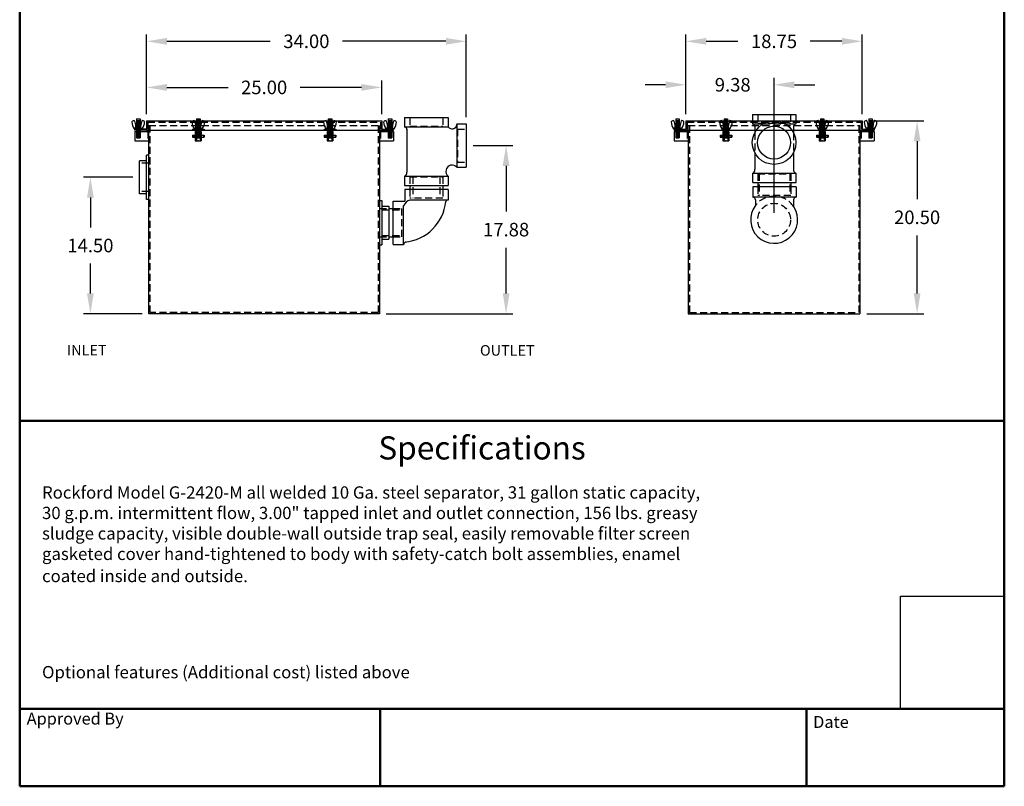
# Model space of a CAD drawing. Extents: x 188 to 292, y 0 to 136.
# Drawn here: x 188 to 292, y 0 to 82 of the extents above; entities that cross this region are included whole.
import ezdxf

# ---------------------------------------------------------------- set-up
doc = ezdxf.new("R2010")
doc.units = 0
doc.header["$LTSCALE"] = 3
doc.header["$MEASUREMENT"] = 0
doc.linetypes.add('HIDDEN', pattern=[0.375, 0.25, -0.125])
doc.layers.get('0').update_dxf_attribs({"linetype": 'CONTINUOUS'})
doc.layers.get('DEFPOINTS').update_dxf_attribs({"linetype": 'CONTINUOUS'})
doc.layers.add('HIDDEN', color=4, linetype='HIDDEN')
doc.layers.add('OBJECT', color=7, linetype='CONTINUOUS')
doc.dimstyles.get("Standard").update_dxf_attribs({"dimtxt": 0.18, "dimasz": 0.18, "dimexe": 0.18, "dimexo": 0.0625, "dimgap": 0.09, "dimtad": 0, "dimtih": 1, "dimtoh": 1, "dimzin": 0, "dimdsep": 46, "dimtxsty": 'Standard', "dimcen": 0.09, "dimadec": 0, "dimazin": 0, "dimtfac": 1, "dimtofl": 0, "dimtmove": 2, "dimatfit": 3, "dimfxl": 1, "dimtolj": 1, "dimtzin": 0, "dimarcsym": 0})
picture_1 = doc.add_image_def('image1.jpg', size_in_pixel=(600, 651))

# ---------------------------------------------------------------- blocks, each defined once
blk = doc.blocks.new('FLNG3SD')
for p, q in [((0, 2.37), (0, -2.37)), ((0, 2.37), (0.25, 2.37)), ((0.25, 2.37), (0.25, -2.37)), ((0.25, 1.75), (1, 1.75)), ((1, 1.75), (1, -1.75)), ((0.25, -1.75), (1, -1.75)), ((0, -2.37), (0.25, -2.37))]:
    blk.add_line(p, q)
at = {"layer": 'HIDDEN'}
for p, q in [((0, 1.5), (1, 1.5)), ((0, -1.5), (1, -1.5))]:
    blk.add_line(p, q, dxfattribs=at)
blk = doc.blocks.new('3 THREADED OUTLET SIDE VIEW')
at = {"color": 7}
for p, q in [((2.64, 11.21), (7.26, 11.21)), ((2.64, 11.21), (2.64, 10.21)), ((7.26, 11.21), (7.26, 10.21)), ((8.2, 10.52), (9.2, 10.52)), ((8.2, 10.52), (8.2, 5.9)), ((9.2, 10.52), (9.2, 5.9)), ((2.64, 10.21), (7.26, 10.21)), ((2.89, 9.94), (2.89, 5.38)), ((8.2, 5.9), (9.2, 5.9)), ((2.64, 4.96), (7.26, 4.96)), ((2.64, 4.96), (2.64, 3.96)), ((7.26, 4.96), (7.26, 3.96)), ((2.64, 3.96), (7.26, 3.96))]:
    blk.add_line(p, q, dxfattribs=at)
for p, q in [((7.27, 3.54), (2.65, 3.54)), ((2.65, 3.54), (2.65, 2.3)), ((7.27, 3.54), (7.27, 2.41)), ((1.41, -2.32), (1.41, 2.3)), ((1.41, 2.3), (2.65, 2.3)), ((7.27, 2.41), (3.2, 2.41)), ((2.54, -2.32), (2.54, 1.81)), ((1.41, -2.32), (2.54, -2.32))]:
    blk.add_line(p, q)
at = {"linetype": 'Continuous'}
for p, q in [((3.2, 3.96), (3.2, 3.54)), ((6.7, 3.96), (6.7, 3.54)), ((0.96, 1.51), (1.41, 1.51)), ((0.96, -1.49), (1.41, -1.49))]:
    blk.add_line(p, q, dxfattribs=at)
at = {"color": 7}
blk.add_arc((2.59, 9.91), 0.298, 3.7995, 79.7953, dxfattribs=at)
at = {"linetype": 'Continuous'}
for centre, radius, start, end in [((7.68, 10.51), 0.524, 215.773, 353.8843), ((2.5, 5.32), 0.389, 290.9694, 9.2424), ((7.69, 5.46), 0.667, 40.7595, 229.2759), ((3.53, 1.39), 1.07, 107.2395, 158.1512)]:
    blk.add_arc(centre, radius, start, end, dxfattribs=at)
for centre, radius, start, end in [((2.19, 2.78), 4.86, 275.7937, 353.7304), ((7.25, 2.16), 0.25, 85.7779, 184.8368), ((2.79, -2.3), 0.25, 85.7779, 184.8368)]:
    blk.add_arc(centre, radius, start, end)
at = {"layer": 'HIDDEN', "color": 4}
for p, q in [((3.2, 11.17), (3.2, 10.27)), ((6.7, 11.17), (6.7, 10.27)), ((3.2, 10.27), (6.7, 10.27)), ((8.26, 9.96), (8.26, 6.46)), ((8.26, 9.96), (9.2, 9.96)), ((8.26, 6.46), (9.2, 6.46)), ((3.2, 4.9), (6.7, 4.9)), ((3.2, 4.9), (3.2, 3.96)), ((6.7, 4.9), (6.7, 3.96))]:
    blk.add_line(p, q, dxfattribs=at)
at = {"layer": 'HIDDEN'}
for p, q in [((3.5, 4.9), (3.5, 2.61)), ((6.4, 4.9), (6.4, 2.61)), ((3.21, 3.54), (3.2, 2.6)), ((6.71, 3.54), (6.7, 2.6)), ((6.7, 2.6), (3.2, 2.6)), ((0.21, 1.39), (2.34, 1.39)), ((1.41, 1.51), (2.34, 1.51)), ((2.34, -1.49), (2.34, 1.51)), ((0.21, -1.36), (2.34, -1.36)), ((1.41, -1.49), (2.34, -1.49))]:
    blk.add_line(p, q, dxfattribs=at)
at = {"linetype": 'Continuous'}
blk.add_blockref('FLNG3SD', (-0.04, 0.01), dxfattribs=at)
blk = doc.blocks.new('*D135')
at = {"color": 5, "linetype": 'Continuous', "lineweight": -2, "transparency": 16777216}
for p, q in [((235.77, 68.45), (240, 68.45)), ((239.28, 66.29), (239.28, 61.43)), ((239.28, 52.73), (239.28, 57.59)), ((226.53, 50.57), (240, 50.57))]:
    blk.add_line(p, q, dxfattribs=at)
at = {"color": 5, "linetype": 'Continuous', "transparency": 16777216}
for points in [[(238.92, 66.29), (239.64, 66.29), (239.28, 68.45)], [(238.92, 52.73), (239.64, 52.73), (239.28, 50.57)]]:
    blk.add_solid(points, dxfattribs=at)
at = {"layer": 'DEFPOINTS', "color": 0, "linetype": 'Continuous', "transparency": 16777216}
for p in [(235.05, 68.45), (225.81, 50.57), (239.28, 50.57)]:
    blk.add_point(p, dxfattribs=at)
at = {"color": 0, "linetype": 'Continuous', "transparency": 16777216, "insert": (239.28, 59.51), "char_height": 1.44, "attachment_point": 5}
blk.add_mtext('\\A1;17.88', dxfattribs=at)
blk = doc.blocks.new('3 THREADED OUTLET END VIEW')
at = {"color": 7}
for p, q in [((-2.3, 11.19), (2.32, 11.19)), ((-2.3, 11.19), (-2.3, 10.19)), ((2.32, 11.19), (2.32, 10.19)), ((-2.3, 10.19), (-1.16, 10.19)), ((-2.05, 9.92), (-2.05, 9.24)), ((1.16, 10.19), (2.32, 10.19)), ((2.07, 9.92), (2.07, 9.22)), ((-2.05, 7.13), (-2.05, 5.36)), ((2.07, 7.15), (2.07, 5.37)), ((-2.27, 4.94), (2.35, 4.94)), ((-2.27, 3.94), (2.35, 3.94))]:
    blk.add_line(p, q, dxfattribs=at)
at = {"linetype": 'Continuous'}
for p, q in [((-2.27, 3.94), (-2.27, 4.95)), ((2.35, 3.94), (2.35, 4.94)), ((-1.72, 3.94), (-1.72, 3.51)), ((1.78, 3.94), (1.78, 3.51)), ((-1.98, 2.11), (-1.98, 1.52)), ((2.08, 2.11), (2.08, 1.33))]:
    blk.add_line(p, q, dxfattribs=at)
for p, q in [((2.35, 3.51), (-2.27, 3.51)), ((-2.27, 3.51), (-2.27, 2.38)), ((2.35, 3.51), (2.35, 2.38)), ((0.74, 2.38), (-2.27, 2.38)), ((2.35, 2.38), (0.74, 2.38))]:
    blk.add_line(p, q)
for radius in [2.31, 1.75]:
    blk.add_circle((0, 8.19), radius, dxfattribs=at)
at = {"color": 7}
for centre, start, end in [((-2.35, 9.89), 3.7995, 79.7953), ((2.36, 9.89), 100.2047, 176.2005)]:
    blk.add_arc(centre, 0.298, start, end, dxfattribs=at)
at = {"linetype": 'Continuous'}
for centre, start, end in [((-2.44, 5.3), 296.3104, 9.2424), ((2.45, 5.3), 168.7886, 249.0306)]:
    blk.add_arc(centre, 0.389, start, end, dxfattribs=at)
for centre, radius, start, end in [((-2.23, 2.13), 0.25, 355.1632, 94.2221), ((2.33, 2.13), 0.25, 85.7779, 184.8368), ((0.01, -0.01), 2.5, 142.4396, 33.7472)]:
    blk.add_arc(centre, radius, start, end)
at = {"layer": 'HIDDEN', "color": 4}
for p, q in [((-1.74, 11.15), (-1.74, 10.25)), ((1.76, 11.15), (1.76, 10.25)), ((-1.74, 10.25), (1.76, 10.25)), ((-1.16, 10.19), (1.16, 10.19)), ((-2.05, 9.24), (-2.05, 7.13)), ((2.07, 9.22), (2.07, 7.15)), ((-1.72, 4.88), (1.78, 4.88))]:
    blk.add_line(p, q, dxfattribs=at)
at = {"layer": 'HIDDEN'}
for p, q in [((-1.72, 4.88), (-1.72, 3.94)), ((-1.59, 4.88), (-1.59, 2.57)), ((1.66, 4.88), (1.66, 2.57)), ((1.78, 4.88), (1.78, 3.94)), ((-1.72, 3.51), (-1.72, 2.57)), ((1.78, 3.51), (1.78, 2.57)), ((1.78, 2.57), (-1.72, 2.57))]:
    blk.add_line(p, q, dxfattribs=at)
blk.add_circle((0.01, -0.01), 1.75, dxfattribs=at)
blk.add_arc((0.01, -0.01), 2.5, 33.7472, 142.4396, dxfattribs=at)
blk = doc.blocks.new('CLATCHED')
for p, q in [((-0.625, 0), (0.625, 0)), ((-0.625, 0), (-0.625, -0.12)), ((-0.1875, 0), (-0.1875, -0.12)), ((0.1875, 0), (0.1875, -0.12)), ((0.625, 0), (0.625, -0.12)), ((-0.625, -0.12), (0.625, -0.12))]:
    blk.add_line(p, q)
blk = doc.blocks.new('BOLT ASSEMBLY FRONT VIEW')
at = {"linetype": 'Continuous'}
for p, q in [((6.46, 5.7), (6.46, 3.68)), ((6.46, 5.7), (6.84, 5.7)), ((6.46, 5.64), (6.84, 5.64)), ((6.46, 5.58), (6.84, 5.58)), ((6.46, 5.52), (6.84, 5.52)), ((6.46, 5.45), (6.84, 5.45)), ((6.46, 5.39), (6.84, 5.39)), ((6.46, 5.33), (6.84, 5.33)), ((6.46, 5.27), (6.84, 5.27)), ((6.53, 5.67), (6.78, 5.67)), ((6.53, 5.61), (6.78, 5.61)), ((6.53, 5.55), (6.78, 5.55)), ((6.53, 5.49), (6.78, 5.49)), ((6.53, 5.42), (6.78, 5.42)), ((6.53, 5.36), (6.78, 5.36)), ((6.53, 5.3), (6.78, 5.3)), ((6.53, 5.24), (6.78, 5.24)), ((6.84, 5.7), (6.84, 3.68)), ((6.99, 4.61), (6.31, 4.61)), ((6.32, 4.61), (6.4, 4.88)), ((6.65, 4.88), (6.4, 4.88)), ((6.46, 5.2), (6.84, 5.2)), ((6.46, 5.14), (6.84, 5.14)), ((6.46, 5.08), (6.84, 5.08)), ((6.46, 5.02), (6.84, 5.02)), ((6.46, 4.58), (6.84, 4.58)), ((6.46, 4.52), (6.84, 4.52)), ((6.46, 4.45), (6.84, 4.45)), ((6.46, 4.39), (6.84, 4.39)), ((6.46, 4.33), (6.84, 4.33)), ((6.46, 4.27), (6.84, 4.27)), ((6.46, 4.2), (6.84, 4.2)), ((6.53, 5.17), (6.78, 5.17)), ((6.53, 5.11), (6.78, 5.11)), ((6.53, 5.05), (6.78, 5.05)), ((6.53, 4.61), (6.78, 4.61)), ((6.53, 4.55), (6.78, 4.55)), ((6.53, 4.49), (6.78, 4.49)), ((6.53, 4.42), (6.78, 4.42)), ((6.53, 4.36), (6.78, 4.36)), ((6.53, 4.3), (6.78, 4.3)), ((6.53, 4.24), (6.78, 4.24)), ((6.65, 4.88), (6.9, 4.88)), ((6.99, 4.61), (6.9, 4.88)), ((6.46, 4.14), (6.84, 4.14)), ((6.46, 4.08), (6.84, 4.08)), ((6.46, 4.02), (6.84, 4.02)), ((6.46, 4.02), (6.84, 4.02)), ((6.46, 3.95), (6.84, 3.95)), ((6.46, 3.89), (6.84, 3.89)), ((6.46, 3.89), (6.84, 3.89)), ((6.46, 3.89), (6.84, 3.89)), ((6.46, 3.89), (6.84, 3.89)), ((6.46, 3.83), (6.84, 3.83)), ((6.46, 3.77), (6.84, 3.77)), ((6.46, 3.7), (6.84, 3.7)), ((6.46, 3.67), (6.84, 3.67)), ((6.53, 4.17), (6.78, 4.17)), ((6.53, 4.11), (6.78, 4.11)), ((6.53, 4.05), (6.78, 4.05)), ((6.53, 3.99), (6.78, 3.99)), ((6.53, 3.99), (6.78, 3.99)), ((6.53, 3.92), (6.78, 3.92)), ((6.53, 3.86), (6.78, 3.86)), ((6.53, 3.8), (6.78, 3.8)), ((6.53, 3.74), (6.78, 3.74)), ((6.53, 3.68), (6.78, 3.68))]:
    blk.add_line(p, q, dxfattribs=at)
for p, q in [((6.03, 3.96), (6.46, 3.96)), ((6.03, 3.77), (6.46, 3.77)), ((6.84, 3.96), (7.28, 3.96)), ((6.84, 3.77), (7.28, 3.77))]:
    blk.add_line(p, q)
for centre, radius, start, end in [((6.25, 5.17), 0.347, 91.9703, 142.0081), ((6.01, 5.37), 0.0339, 146.4483, 179.0791), ((7.21, 5.39), 1.23, 181.0016, 216.9816), ((6.24, 5.51), 0.0114, 16.7719, 102.3788), ((4.49, 4.76), 1.92, 3.4071, 22.9244), ((8.82, 4.76), 1.92, 157.0756, 176.5929), ((7.06, 5.51), 0.0114, 77.6212, 163.2281), ((7.05, 5.17), 0.347, 37.9919, 88.0297), ((6.1, 5.39), 1.23, 323.0184, 358.9984), ((7.3, 5.37), 0.0339, 0.9209, 33.5517), ((6.3, 4.72), 0.105, 220.1546, 272.6402), ((6.99, 4.11), 0.5, 89.3172, 90), ((7, 4.72), 0.105, 269.3172, 319.8454)]:
    blk.add_arc(centre, radius, start, end, dxfattribs=at)
blk.add_point((6.65, 3.36))
at = {"layer": 'HIDDEN'}
for p, q in [((6.46, 4.83), (6.84, 4.83)), ((6.46, 4.77), (6.84, 4.77)), ((6.46, 4.7), (6.84, 4.7)), ((6.46, 4.64), (6.84, 4.64)), ((6.53, 4.86), (6.78, 4.86)), ((6.53, 4.8), (6.78, 4.8)), ((6.53, 4.74), (6.78, 4.74)), ((6.53, 4.67), (6.78, 4.67)), ((6.03, 3.92), (7.28, 3.92)), ((6.03, 3.8), (7.28, 3.8)), ((6.46, 3.96), (6.84, 3.96)), ((6.46, 3.77), (6.84, 3.77))]:
    blk.add_line(p, q, dxfattribs=at)
at = {"layer": 'OBJECT'}
for p, q in [((6.46, 4.95), (6.84, 4.95)), ((6.46, 4.89), (6.84, 4.89)), ((6.53, 4.99), (6.78, 4.99)), ((6.53, 4.92), (6.78, 4.92)), ((6.03, 3.96), (6.03, 3.77)), ((7.28, 3.96), (7.28, 3.77))]:
    blk.add_line(p, q, dxfattribs=at)
blk = doc.blocks.new('BOLT ASSEMBLY SIDE VIEW')
at = {"linetype": 'Continuous'}
for p, q in [((6.57, 4.97), (6.65, 5.24)), ((7.15, 5.24), (6.65, 5.24)), ((6.72, 6.06), (6.72, 5.24)), ((6.72, 6.06), (7.09, 6.06)), ((6.72, 5.88), (7.09, 5.88)), ((6.72, 5.81), (7.09, 5.81)), ((6.72, 5.75), (7.09, 5.75)), ((6.72, 5.69), (7.09, 5.69)), ((6.72, 5.63), (7.09, 5.63)), ((6.72, 5.56), (7.09, 5.56)), ((6.72, 5.5), (7.09, 5.5)), ((6.72, 5.44), (7.09, 5.44)), ((6.72, 5.38), (7.09, 5.38)), ((6.78, 5.85), (7.03, 5.85)), ((6.78, 5.78), (7.03, 5.78)), ((6.78, 5.72), (7.03, 5.72)), ((6.78, 5.66), (7.03, 5.66)), ((6.78, 5.6), (7.03, 5.6)), ((6.78, 5.53), (7.03, 5.53)), ((6.78, 5.47), (7.03, 5.47)), ((6.78, 5.41), (7.03, 5.41)), ((7.09, 6.06), (7.09, 5.24)), ((7.24, 4.97), (7.15, 5.24)), ((7.25, 4.97), (6.54, 4.97)), ((6.72, 4.97), (6.72, 4.03)), ((6.72, 4.88), (7.09, 4.88)), ((6.72, 4.81), (7.09, 4.81)), ((6.72, 4.75), (7.09, 4.75)), ((6.78, 4.85), (7.03, 4.85)), ((6.78, 4.78), (7.03, 4.78)), ((7.09, 4.97), (7.09, 4.03))]:
    blk.add_line(p, q, dxfattribs=at)
for centre, radius, start, end in [((6.51, 5.53), 0.347, 92.0839, 142.0081), ((6.26, 5.73), 0.0339, 149.5921, 179.0791), ((7.46, 5.75), 1.23, 181.0016, 216.9816), ((6.49, 5.87), 0.0114, 16.7719, 100.5641), ((4.74, 5.12), 1.92, 3.4071, 22.9244), ((9.07, 5.12), 1.92, 157.0756, 176.5929), ((7.31, 5.87), 0.0114, 77.6212, 163.2281), ((7.3, 5.53), 0.347, 37.9919, 87.9161), ((6.35, 5.75), 1.23, 323.0184, 358.9984), ((7.55, 5.73), 0.0339, 0.9209, 30.4079), ((6.55, 5.08), 0.105, 220.1546, 272.6402), ((7.25, 5.08), 0.105, 268.3603, 319.8454)]:
    blk.add_arc(centre, radius, start, end, dxfattribs=at)
at = {"layer": 'HIDDEN'}
for p, q in [((6.72, 5.24), (6.72, 4.97)), ((7.09, 5.24), (7.09, 4.97)), ((6.72, 5.19), (7.09, 5.19)), ((6.72, 5.13), (7.09, 5.13)), ((6.72, 5.06), (7.09, 5.06)), ((6.72, 5), (7.09, 5)), ((6.78, 5.22), (7.03, 5.22)), ((6.78, 5.16), (7.03, 5.16)), ((6.78, 5.1), (7.03, 5.1)), ((6.78, 5.03), (7.03, 5.03))]:
    blk.add_line(p, q, dxfattribs=at)
at = {"layer": 'OBJECT'}
for p, q in [((6.72, 5.31), (7.09, 5.31)), ((6.72, 5.25), (7.09, 5.25)), ((6.78, 5.35), (7.03, 5.35)), ((6.78, 5.28), (7.03, 5.28)), ((6.72, 4.94), (7.09, 4.94)), ((6.72, 4.69), (7.09, 4.69)), ((6.72, 4.63), (7.09, 4.63)), ((6.72, 4.56), (7.09, 4.56)), ((6.72, 4.5), (7.09, 4.5)), ((6.72, 4.44), (7.09, 4.44)), ((6.72, 4.38), (7.09, 4.38)), ((6.72, 4.38), (7.09, 4.38)), ((6.72, 4.31), (6.89, 4.31)), ((6.72, 4.25), (6.81, 4.25)), ((6.72, 4.25), (6.81, 4.25)), ((6.72, 4.25), (6.81, 4.25)), ((6.72, 4.25), (6.81, 4.25)), ((6.72, 4.19), (6.81, 4.19)), ((6.78, 4.97), (7.03, 4.97)), ((6.78, 4.91), (7.03, 4.91)), ((6.78, 4.72), (7.03, 4.72)), ((6.78, 4.66), (7.03, 4.66)), ((6.78, 4.6), (7.03, 4.6)), ((6.78, 4.53), (7.03, 4.53)), ((6.78, 4.47), (7.03, 4.47)), ((6.78, 4.41), (7.03, 4.41)), ((6.78, 4.35), (7.03, 4.35)), ((6.78, 4.35), (7.03, 4.35)), ((6.78, 4.28), (6.83, 4.28)), ((6.78, 4.22), (6.81, 4.22)), ((6.92, 4.31), (7.09, 4.31)), ((6.97, 4.28), (7.03, 4.28)), ((6.99, 4.25), (7.09, 4.25)), ((6.99, 4.25), (7.09, 4.25)), ((6.99, 4.25), (7.09, 4.25)), ((6.99, 4.25), (7.09, 4.25)), ((6.99, 4.19), (7.09, 4.19)), ((7, 4.22), (7.03, 4.22)), ((6.72, 4.13), (7.09, 4.13)), ((6.72, 4.03), (7.09, 4.03)), ((6.78, 4.16), (6.83, 4.16)), ((6.78, 4.1), (7.03, 4.1)), ((6.97, 4.16), (7.03, 4.16))]:
    blk.add_line(p, q, dxfattribs=at)
for radius in [0.0942, 0.058]:
    blk.add_circle((6.9, 4.22), radius, dxfattribs=at)
blk = doc.blocks.new('*D154')
at = {"color": 5, "linetype": 'Continuous', "lineweight": -2, "transparency": 16777216}
for p, q in [((199.59, 65.07), (194.37, 65.07)), ((195.09, 62.91), (195.09, 59.74)), ((195.09, 52.73), (195.09, 55.9)), ((200.59, 50.57), (194.37, 50.57))]:
    blk.add_line(p, q, dxfattribs=at)
at = {"color": 5, "linetype": 'Continuous', "transparency": 16777216}
for points in [[(194.73, 62.91), (195.45, 62.91), (195.09, 65.07)], [(194.73, 52.73), (195.45, 52.73), (195.09, 50.57)]]:
    blk.add_solid(points, dxfattribs=at)
at = {"layer": 'DEFPOINTS', "color": 0, "linetype": 'Continuous', "transparency": 16777216}
for p in [(200.31, 65.07), (195.09, 50.57), (201.31, 50.57)]:
    blk.add_point(p, dxfattribs=at)
at = {"color": 0, "linetype": 'Continuous', "transparency": 16777216, "insert": (195.09, 57.82), "char_height": 1.44, "attachment_point": 5}
blk.add_mtext('\\A1;14.50', dxfattribs=at)
blk = doc.blocks.new('*D155')
at = {"color": 5, "linetype": 'Continuous', "lineweight": -2, "transparency": 16777216}
for p, q in [((277.86, 71.07), (283.69, 71.07)), ((282.97, 68.91), (282.97, 62.74)), ((282.97, 52.73), (282.97, 58.9)), ((277.61, 50.57), (283.69, 50.57))]:
    blk.add_line(p, q, dxfattribs=at)
at = {"color": 5, "linetype": 'Continuous', "transparency": 16777216}
for points in [[(282.61, 68.91), (283.33, 68.91), (282.97, 71.07)], [(282.61, 52.73), (283.33, 52.73), (282.97, 50.57)]]:
    blk.add_solid(points, dxfattribs=at)
at = {"layer": 'DEFPOINTS', "color": 0, "linetype": 'Continuous', "transparency": 16777216}
for p in [(277.14, 71.07), (282.97, 71.07), (276.89, 50.57)]:
    blk.add_point(p, dxfattribs=at)
at = {"color": 0, "linetype": 'Continuous', "transparency": 16777216, "insert": (282.97, 60.82), "char_height": 1.44, "attachment_point": 5}
blk.add_mtext('\\A1;20.50', dxfattribs=at)
blk = doc.blocks.new('*D156')
at = {"color": 5, "linetype": 'Continuous', "lineweight": -2, "transparency": 16777216}
for p, q in [((201.06, 71.79), (201.06, 75.35)), ((203.22, 74.63), (209.72, 74.63)), ((223.9, 74.63), (217.4, 74.63)), ((226.06, 71.79), (226.06, 75.35))]:
    blk.add_line(p, q, dxfattribs=at)
at = {"color": 5, "linetype": 'Continuous', "transparency": 16777216}
for points in [[(203.22, 74.99), (203.22, 74.27), (201.06, 74.63)], [(223.9, 74.99), (223.9, 74.27), (226.06, 74.63)]]:
    blk.add_solid(points, dxfattribs=at)
at = {"layer": 'DEFPOINTS', "color": 0, "linetype": 'Continuous', "transparency": 16777216}
for p in [(226.06, 74.63), (201.06, 71.07), (226.06, 71.07)]:
    blk.add_point(p, dxfattribs=at)
at = {"color": 0, "linetype": 'Continuous', "transparency": 16777216, "insert": (213.56, 74.63), "char_height": 1.44, "attachment_point": 5}
blk.add_mtext('\\A1;25.00', dxfattribs=at)
blk = doc.blocks.new('*D157')
at = {"color": 5, "linetype": 'Continuous', "lineweight": -2, "transparency": 16777216}
for p, q in [((201.06, 71.79), (201.06, 80.25)), ((235.05, 71.48), (235.05, 80.25)), ((203.22, 79.53), (214.21, 79.53)), ((232.89, 79.53), (221.89, 79.53))]:
    blk.add_line(p, q, dxfattribs=at)
at = {"color": 5, "linetype": 'Continuous', "transparency": 16777216}
for points in [[(203.22, 79.89), (203.22, 79.17), (201.06, 79.53)], [(232.89, 79.89), (232.89, 79.17), (235.05, 79.53)]]:
    blk.add_solid(points, dxfattribs=at)
at = {"layer": 'DEFPOINTS', "color": 0, "linetype": 'Continuous', "transparency": 16777216}
for p in [(235.05, 79.53), (201.06, 71.07), (235.05, 70.76)]:
    blk.add_point(p, dxfattribs=at)
at = {"color": 0, "linetype": 'Continuous', "transparency": 16777216, "insert": (218.05, 79.53), "char_height": 1.44, "attachment_point": 5}
blk.add_mtext('\\A1;34.00', dxfattribs=at)
blk = doc.blocks.new('*D158')
at = {"color": 5, "linetype": 'Continuous', "lineweight": -2, "transparency": 16777216}
for p, q in [((258.39, 71.79), (258.39, 75.63)), ((267.77, 61.28), (267.77, 75.63)), ((256.23, 74.91), (254.07, 74.91)), ((269.93, 74.91), (272.09, 74.91))]:
    blk.add_line(p, q, dxfattribs=at)
at = {"color": 5, "linetype": 'Continuous', "transparency": 16777216}
for points in [[(256.23, 75.27), (256.23, 74.55), (258.39, 74.91)], [(269.93, 75.27), (269.93, 74.55), (267.77, 74.91)]]:
    blk.add_solid(points, dxfattribs=at)
at = {"layer": 'DEFPOINTS', "color": 0, "linetype": 'Continuous', "transparency": 16777216}
for p in [(258.39, 74.91), (258.39, 71.07), (267.77, 60.56)]:
    blk.add_point(p, dxfattribs=at)
at = {"color": 0, "linetype": 'Continuous', "transparency": 16777216, "insert": (263.37, 74.91), "char_height": 1.44, "attachment_point": 5}
blk.add_mtext('\\A1;9.38', dxfattribs=at)
blk = doc.blocks.new('*D159')
at = {"color": 5, "linetype": 'Continuous', "lineweight": -2, "transparency": 16777216}
for p, q in [((258.39, 71.79), (258.39, 80.25)), ((277.14, 71.79), (277.14, 80.25)), ((260.55, 79.53), (263.92, 79.53)), ((274.98, 79.53), (271.6, 79.53))]:
    blk.add_line(p, q, dxfattribs=at)
at = {"color": 5, "linetype": 'Continuous', "transparency": 16777216}
for points in [[(260.55, 79.89), (260.55, 79.17), (258.39, 79.53)], [(274.98, 79.89), (274.98, 79.17), (277.14, 79.53)]]:
    blk.add_solid(points, dxfattribs=at)
at = {"layer": 'DEFPOINTS', "color": 0, "linetype": 'Continuous', "transparency": 16777216}
for p in [(277.14, 79.53), (258.39, 71.07), (277.14, 71.07)]:
    blk.add_point(p, dxfattribs=at)
at = {"color": 0, "linetype": 'Continuous', "transparency": 16777216, "insert": (267.76, 79.53), "char_height": 1.44, "attachment_point": 5}
blk.add_mtext('\\A1;18.75', dxfattribs=at)

msp = doc.modelspace()

# ---------------------------------------------------------------- linework, layer by layer
at = {"lineweight": 50}
for p, q in [((187.575, 135.78), (187.575, 0.332)), ((292.24, 0.332), (292.24, 135.78)), ((187.575, 8.555), (292.24, 8.555)), ((187.575, 0.332), (292.24, 0.332))]:
    msp.add_line(p, q, dxfattribs=at)
for p, q in [((201.058, 70.187), (199.808, 70.187)), ((199.808, 70.067), (199.808, 70.187)), ((201.058, 71.067), (226.058, 71.067)), ((201.058, 71.067), (201.058, 70.067)), ((226.058, 71.067), (226.058, 70.067)), ((226.058, 70.187), (227.308, 70.187)), ((227.308, 70.067), (227.308, 70.187)), ((257.139, 70.192), (257.139, 70.067)), ((258.389, 71.067), (258.389, 70.067)), ((277.139, 71.067), (277.139, 70.067)), ((278.389, 70.192), (278.389, 70.067)), ((201.058, 70.067), (199.808, 70.067)), ((199.808, 69.947), (199.808, 68.947)), ((199.808, 69.947), (201.308, 69.947)), ((201.058, 70.067), (226.058, 70.067)), ((201.308, 50.567), (201.308, 70.067)), ((206.246, 69.947), (206.246, 68.947)), ((206.246, 69.947), (206.871, 69.947)), ((206.366, 69.947), (206.366, 68.947)), ((206.751, 69.947), (206.751, 68.947)), ((206.871, 69.947), (206.871, 68.947)), ((220.246, 69.947), (220.246, 68.947)), ((220.246, 69.947), (220.871, 69.947)), ((220.366, 69.947), (220.366, 68.947)), ((220.751, 69.947), (220.751, 68.947)), ((220.871, 69.947), (220.871, 68.947)), ((225.808, 70.067), (225.808, 50.567)), ((225.808, 69.947), (227.308, 69.947)), ((226.058, 70.067), (227.308, 70.067)), ((227.308, 69.947), (227.308, 68.947)), ((257.139, 69.947), (258.639, 69.947)), ((257.139, 69.947), (257.139, 68.947)), ((258.639, 70.067), (258.639, 50.567)), ((262.334, 69.947), (262.334, 68.947)), ((262.334, 69.947), (262.954, 69.947)), ((262.454, 69.947), (262.454, 68.947)), ((262.834, 69.947), (262.834, 68.947)), ((262.954, 69.947), (262.954, 68.947)), ((272.574, 69.947), (272.574, 68.947)), ((272.574, 69.947), (273.194, 69.947)), ((272.694, 69.947), (272.694, 68.947)), ((273.074, 69.947), (273.074, 68.947)), ((273.194, 69.947), (273.194, 68.947)), ((276.889, 70.067), (276.889, 50.567)), ((276.889, 69.947), (278.389, 69.947)), ((278.389, 69.947), (278.389, 68.947)), ((199.808, 68.947), (201.308, 68.947)), ((206.246, 68.947), (206.871, 68.947)), ((220.246, 68.947), (220.871, 68.947)), ((225.808, 68.947), (227.308, 68.947)), ((257.139, 68.947), (258.639, 68.947)), ((262.334, 68.947), (262.954, 68.947)), ((272.574, 68.947), (273.194, 68.947)), ((276.889, 68.947), (278.389, 68.947)), ((201.308, 67.437), (201.058, 67.437)), ((201.058, 62.697), (201.058, 67.437)), ((201.058, 66.817), (200.308, 66.817)), ((200.308, 63.317), (200.308, 66.817)), ((201.058, 63.317), (200.308, 63.317)), ((201.308, 62.697), (201.058, 62.697)), ((225.808, 50.567), (201.308, 50.567)), ((258.639, 50.567), (276.889, 50.567))]:
    msp.add_line(p, q)
at = {"linetype": 'Continuous'}
for p, q in [((257.139, 70.192), (258.389, 70.192)), ((258.389, 71.067), (277.139, 71.067)), ((277.139, 70.192), (278.389, 70.192)), ((257.139, 70.067), (278.389, 70.067))]:
    msp.add_line(p, q, dxfattribs=at)
at = {"linetype": 'Continuous', "lineweight": 50}
for p, q in [((187.575, 39.186), (292.24, 39.186)), ((225.905, 8.555), (225.905, 0.332)), ((271.219, 8.555), (271.219, 0.332))]:
    msp.add_line(p, q, dxfattribs=at)
for centre in [(200.178, 69.447), (226.938, 69.447), (257.509, 69.447), (278.019, 69.447)]:
    msp.add_circle(centre, 0.155)
at = {"layer": 'HIDDEN'}
for p, q in [((201.188, 70.937), (225.928, 70.937)), ((201.188, 70.937), (201.188, 70.067)), ((201.308, 70.567), (225.808, 70.567)), ((201.308, 70.067), (201.308, 70.567)), ((201.438, 50.697), (201.438, 70.567)), ((225.678, 70.567), (225.678, 50.697)), ((225.808, 70.067), (225.808, 70.567)), ((225.928, 70.937), (225.928, 70.067)), ((258.514, 70.942), (277.014, 70.942)), ((258.514, 70.942), (258.514, 70.067)), ((258.639, 70.567), (276.889, 70.567)), ((258.639, 70.067), (258.639, 70.567)), ((258.769, 70.567), (258.769, 50.697)), ((276.759, 70.567), (276.759, 50.697)), ((276.889, 70.067), (276.889, 70.567)), ((277.014, 70.942), (277.014, 70.067)), ((201.188, 69.947), (201.188, 68.947)), ((225.928, 69.947), (225.928, 68.947)), ((258.519, 69.947), (258.519, 68.947)), ((277.009, 69.947), (277.009, 68.947)), ((201.308, 66.567), (200.308, 66.567)), ((201.308, 63.567), (200.308, 63.567)), ((225.678, 50.697), (201.438, 50.697)), ((258.769, 50.697), (276.759, 50.697))]:
    msp.add_line(p, q, dxfattribs=at)

# ---------------------------------------------------------------- block references
at = {"linetype": 'Continuous'}
for name, p in [('BOLT ASSEMBLY SIDE VIEW', (193.275, 65.226)), ('BOLT ASSEMBLY FRONT VIEW', (199.906, 65.585)), ('BOLT ASSEMBLY FRONT VIEW', (213.906, 65.585)), ('3 THREADED OUTLET SIDE VIEW', (225.851, 60.238)), ('BOLT ASSEMBLY SIDE VIEW', (220.035, 65.226)), ('BOLT ASSEMBLY SIDE VIEW', (250.605, 65.226)), ('BOLT ASSEMBLY FRONT VIEW', (255.991, 65.585)), ('3 THREADED OUTLET END VIEW', (267.764, 60.567)), ('BOLT ASSEMBLY FRONT VIEW', (266.231, 65.585)), ('BOLT ASSEMBLY SIDE VIEW', (271.115, 65.226))]:
    msp.add_blockref(name, p, dxfattribs=at)
for p in [(206.558, 70.187), (220.558, 70.187)]:
    msp.add_blockref('CLATCHED', p)

# ---------------------------------------------------------------- texts
for s, height, p in [('INLET', 1.1236, (192.597, 46.13)), ('OUTLET', 1.1236, (236.502, 46.112)), ('Rockford Model G-2420-M all welded 10 Ga. steel separator, 31 gallon static capacity,', 1.30552, (189.952, 30.916)), ('30 g.p.m. intermittent flow, 3.00" tapped inlet and outlet connection, 156 lbs. greasy', 1.30552, (189.952, 28.74)), ('sludge capacity, visible double-wall outside trap seal, easily removable filter screen', 1.30552, (189.952, 26.565)), ('gasketed cover hand-tightened to body with safety-catch bolt assemblies, enamel', 1.30552, (189.952, 24.389)), ('coated inside and outside.', 1.30552, (189.952, 22.035)), ('Optional features (Additional cost) listed above', 1.30552, (189.952, 11.814)), ('Approved By', 1.27148, (188.322, 6.892)), ('Date', 1.2715, (271.918, 6.538))]:
    msp.add_text(s, height=height, dxfattribs=at).set_placement(p)
at = {"linetype": 'Continuous', "lineweight": 35}
msp.add_text('Specifications', height=2.46115, dxfattribs=at).set_placement((225.704, 35.076))

# ---------------------------------------------------------------- dimensions: what is measured, and where the dimension line sits
at = {"linetype": 'Continuous'}
dim = msp.add_linear_dim(base=(235.05, 79.529), p1=(201.058, 71.067), p2=(235.05, 70.755), text='34.00', dimstyle='Standard', override={"dimscale": 12, "dimtxt": 0.12, "dimexe": 0.06, "dimexo": 0.06, "dimgap": 0.1, "dimclrd": 5, "dimclre": 5, "dimtmove": 0}, dxfattribs=at)
dim.commit()
dim.dimension.update_dxf_attribs({"geometry": '*D157', "text_midpoint": (218.054, 79.529)})
for base, p1, p2, picture, middle in [((277.139, 79.529), (258.389, 71.067), (277.139, 71.067), '*D159', (267.764, 79.529)), ((226.058, 74.632), (201.058, 71.067), (226.058, 71.067), '*D156', (213.558, 74.632))]:
    dim = msp.add_linear_dim(base=base, p1=p1, p2=p2, dimstyle='Standard', override={"dimscale": 12, "dimtxt": 0.12, "dimexe": 0.06, "dimexo": 0.06, "dimgap": 0.1, "dimclrd": 5, "dimclre": 5, "dimtmove": 0}, dxfattribs=at)
    dim.commit()
    dim.dimension.update_dxf_attribs({"geometry": picture, "text_midpoint": middle})
dim = msp.add_linear_dim(base=(258.389, 74.912), p1=(267.769, 60.561), p2=(258.389, 71.067), dimstyle='Standard', override={"dimscale": 12, "dimtxt": 0.12, "dimexe": 0.06, "dimexo": 0.06, "dimgap": 0.1, "dimclrd": 5, "dimclre": 5, "dimtmove": 0}, dxfattribs=at)
dim.commit()
dim.dimension.update_dxf_attribs({"geometry": '*D158', "text_midpoint": (263.369, 74.912), "dimtype": 160})
for base, p1, p2, picture, middle in [((282.968, 71.067), (276.889, 50.567), (277.139, 71.067), '*D155', (282.968, 60.817)), ((239.284, 50.567), (235.05, 68.445), (225.808, 50.567), '*D135', (239.284, 59.506)), ((195.085, 50.567), (200.308, 65.067), (201.308, 50.567), '*D154', (195.085, 57.817))]:
    dim = msp.add_linear_dim(base=base, p1=p1, p2=p2, angle=90, dimstyle='Standard', override={"dimscale": 12, "dimtxt": 0.12, "dimexe": 0.06, "dimexo": 0.06, "dimgap": 0.1, "dimclrd": 5, "dimclre": 5, "dimtmove": 0}, dxfattribs=at)
    dim.commit()
    dim.dimension.update_dxf_attribs({"geometry": picture, "text_midpoint": middle})

# ---------------------------------------------------------------- referenced raster images: frames only (the image files are external)
image = msp.add_image(picture_1, insert=(281.195, 8.555), size_in_units=(11.045, 11.984), dxfattribs=at)
image.dxf.flags = 7

doc.saveas('drawing.dxf')
